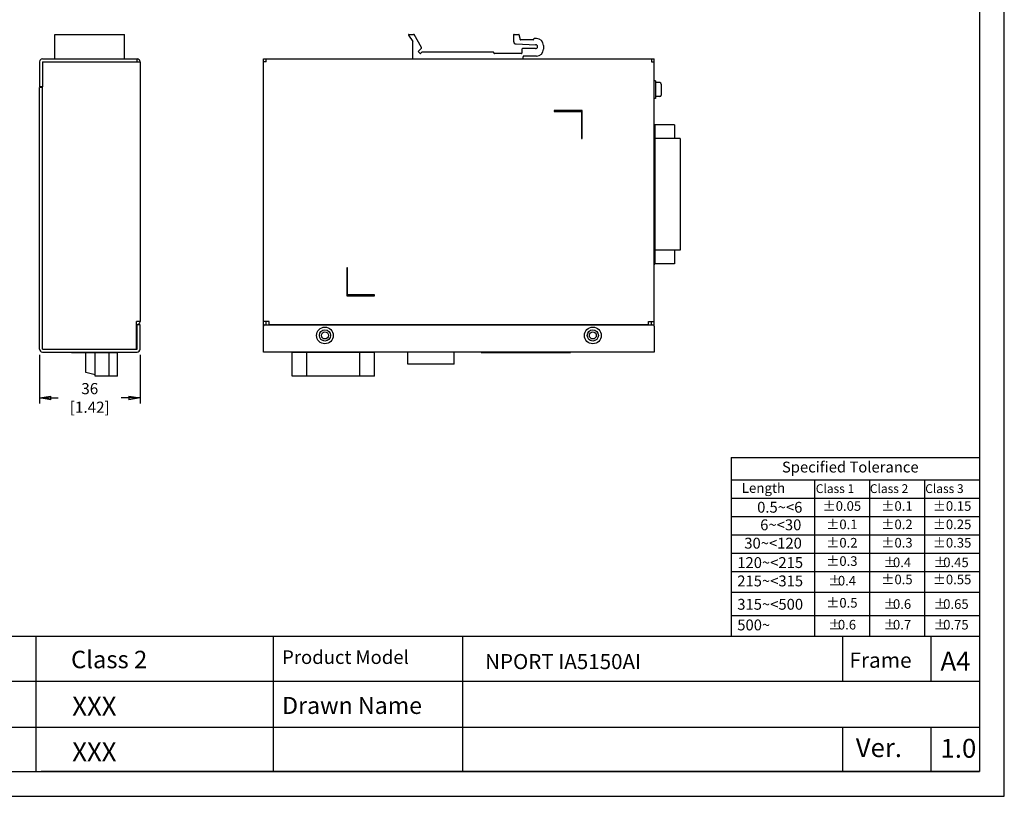
# Model space of a CAD drawing. Extents: x 3552 to 4295, y 238 to 763.
# Drawn here: x 3942 to 4295, y 238 to 516 of the extents above; entities that cross this region are included whole.
import ezdxf

# ---------------------------------------------------------------- set-up
doc = ezdxf.new("R2010")
doc.units = 0
doc.header["$LTSCALE"] = 1.21
doc.header["$MEASUREMENT"] = 0
doc.header["$PDMODE"] = 3
doc.header["$PDSIZE"] = 0.3125
doc.layers.get('0').update_dxf_attribs({"linetype": 'CONTINUOUS'})
doc.layers.get('DEFPOINTS').update_dxf_attribs({"linetype": 'CONTINUOUS'})
doc.layers.add('03___PRT_ALL_CURVES', color=7, linetype='CONTINUOUS')
doc.styles.add('ROMANC', font='romanc', dxfattribs={"height": 5})
doc.styles.get("Standard").update_dxf_attribs({"font": 'txt', "width": 0.8})
doc.dimstyles.get("Standard").update_dxf_attribs({"dimtxt": 0.15625, "dimasz": 0.1875, "dimexe": 0.18, "dimexo": 0.0625, "dimgap": 0.09, "dimtad": 0, "dimtih": 1, "dimtoh": 1, "dimdec": 3, "dimzin": 4, "dimtxsty": 'STANDARD', "dimcen": 0.09, "dimazin": 3, "dimtp": 0.001, "dimtm": 0.001, "dimtfac": 1, "dimtdec": 3, "dimtofl": 0, "dimtmove": 0, "dimatfit": 3, "dimtolj": 1, "dimtzin": 4})

# ---------------------------------------------------------------- blocks, each defined once
blk = doc.blocks.new('_CLOSED')
at = {"color": 0, "linetype": 'BYBLOCK'}
for p, q in [((-1, 0.167), (0, 0)), ((-1, 0.167), (-1, -0.167)), ((0, 0), (-1, -0.167)), ((0, 0), (-1, 0))]:
    blk.add_line(p, q, dxfattribs=at)
blk = doc.blocks.new('*D6')
at = {"color": 3, "linetype": 'BYBLOCK'}
for p, q in [((3949.6, 395.82), (3949.6, 378.38)), ((3985.6, 395.82), (3985.6, 378.38)), ((3953.6, 380.38), (3956.31, 380.38)), ((3981.6, 380.38), (3978.89, 380.38))]:
    blk.add_line(p, q, dxfattribs=at)
at = {"layer": 'DEFPOINTS', "color": 0, "linetype": 'BYBLOCK'}
for p in [(3949.6, 397.82), (3985.6, 397.82), (3985.6, 380.38)]:
    blk.add_point(p, dxfattribs=at)
at = {"color": 3, "linetype": 'BYBLOCK', "xscale": 4, "yscale": 4, "zscale": 4, "rotation": 180}
blk.add_blockref('_CLOSED', (3949.6, 380.38), dxfattribs=at)
at = {"color": 3, "linetype": 'BYBLOCK', "xscale": 4, "yscale": 4, "zscale": 4}
blk.add_blockref('_CLOSED', (3985.6, 380.38), dxfattribs=at)
at = {"color": 1, "linetype": 'BYBLOCK', "insert": (3967.6, 380.38), "char_height": 4, "attachment_point": 5}
blk.add_mtext('\\A1;36 [1.42]', dxfattribs=at)

msp = doc.modelspace()

# ---------------------------------------------------------------- linework, layer by layer
for p, q in [((4295.326, 237.615), (4295.326, 763.251)), ((4170.369, 494.012), (4169.869, 494.012)), ((4170.369, 494.012), (4170.369, 487.712)), ((4171.869, 493.362), (4170.369, 493.362)), ((4172.369, 492.862), (4172.369, 488.862)), ((4170.369, 487.712), (4169.869, 487.712)), ((4171.869, 488.362), (4170.369, 488.362)), ((3551.932, 237.615), (4295.326, 237.615))]:
    msp.add_line(p, q)
at = {"color": 5}
for p, q in [((4286.476, 745.601), (4286.476, 246.465)), ((4197.479, 359.009), (4197.479, 295.034)), ((4197.479, 359.009), (4286.476, 359.009)), ((4286.476, 358.425), (4286.476, 307.113)), ((4197.479, 351.073), (4286.476, 351.073)), ((4227.254, 351.073), (4227.254, 295.034)), ((4246.995, 351.073), (4246.995, 295.034)), ((4266.735, 351.073), (4266.735, 295.034)), ((4197.479, 344.492), (4286.476, 344.492)), ((4197.479, 337.912), (4286.476, 337.912)), ((4197.479, 331.332), (4286.476, 331.332)), ((4197.479, 324.752), (4286.476, 324.752)), ((4197.479, 318.171), (4286.476, 318.171)), ((4197.479, 310.773), (4286.476, 310.773)), ((4197.479, 302.401), (4286.476, 302.401)), ((3578.482, 295.034), (4286.476, 295.034)), ((3948.224, 295.034), (3948.224, 246.465)), ((4033.295, 295.034), (4033.295, 246.465)), ((4101.203, 295.034), (4101.203, 246.632)), ((4237.287, 295.034), (4237.287, 278.723)), ((4268.955, 295.034), (4268.955, 278.723)), ((4286.476, 278.723), (3703.743, 278.723)), ((3810.559, 262.361), (4286.476, 262.361)), ((4237.287, 262.361), (4237.287, 246.465)), ((4268.955, 262.361), (4268.955, 246.465)), ((3578.482, 246.465), (4286.476, 246.465)), ((4286.476, 246.465), (3950.179, 246.465))]:
    msp.add_line(p, q, dxfattribs=at)
at = {"color": 7, "linetype": 'CONTINUOUS'}
for p, q in [((3955.098, 510.662), (3980.098, 510.662)), ((3955.098, 501.862), (3955.098, 510.662)), ((3980.098, 501.862), (3980.098, 510.662)), ((4081.797, 510.35), (4083.32, 508.113)), ((4081.962, 510.662), (4083.639, 510.662)), ((4086.48, 505.947), (4083.812, 510.562)), ((4119.454, 510.462), (4119.454, 508.225)), ((4119.654, 510.662), (4121.301, 510.662)), ((4121.854, 509.162), (4121.494, 510.514)), ((4121.854, 508.862), (4121.854, 509.162)), ((4126.454, 508.662), (4122.054, 508.662)), ((4126.654, 508.962), (4126.654, 508.862)), ((4127.654, 509.162), (4126.854, 509.162)), ((4083.354, 502.062), (4083.354, 508.001)), ((4085.397, 504.682), (4086.447, 505.704)), ((4120.416, 507.225), (4127.383, 506.958)), ((4122.454, 505.362), (4122.454, 503.962)), ((4127.356, 505.562), (4122.654, 505.562)), ((4130.154, 506.662), (4130.154, 505.362)), ((3950.598, 501.862), (3984.598, 501.862)), ((3984.598, 500.862), (3984.598, 501.862)), ((4029.869, 501.862), (4169.869, 501.862)), ((4029.869, 406.122), (4029.869, 501.862)), ((4030.869, 500.862), (4030.869, 501.862)), ((4085.89, 503.89), (4085.394, 504.399)), ((4086.475, 504.201), (4086.177, 503.891)), ((4112.254, 504.262), (4086.619, 504.262)), ((4112.454, 504.062), (4112.454, 503.962)), ((4122.254, 503.762), (4112.654, 503.762)), ((4122.854, 502.062), (4122.854, 502.662)), ((4127.654, 502.862), (4123.054, 502.862)), ((4168.869, 501.862), (4168.869, 500.862)), ((4169.869, 406.122), (4169.869, 501.862)), ((3949.598, 500.862), (3949.598, 491.862)), ((3950.598, 500.862), (3984.598, 500.862)), ((3950.598, 500.862), (3950.598, 491.862)), ((3984.598, 500.862), (3985.598, 500.862)), ((3985.598, 500.862), (3985.598, 407.722)), ((4030.869, 500.862), (4029.869, 500.862)), ((4168.869, 500.862), (4169.869, 500.862)), ((3950.598, 491.862), (3949.598, 491.862)), ((3949.598, 397.822), (3949.598, 491.622)), ((3950.598, 491.622), (3949.598, 491.622)), ((3950.598, 397.822), (3950.598, 491.862)), ((4144.069, 483.362), (4134.069, 483.362)), ((4134.069, 483.362), (4134.069, 483.062)), ((4134.069, 483.062), (4143.769, 483.062)), ((4143.769, 483.062), (4143.769, 473.362)), ((4144.069, 473.362), (4144.069, 483.362)), ((4169.869, 478.322), (4170.069, 478.322)), ((4170.069, 478.322), (4170.069, 428.322)), ((4177.119, 478.272), (4170.069, 478.272)), ((4177.119, 478.272), (4177.119, 473.322)), ((4143.769, 473.362), (4144.069, 473.362)), ((4179.119, 473.322), (4170.069, 473.322)), ((4179.119, 473.322), (4179.119, 433.322)), ((4179.119, 433.322), (4170.069, 433.322)), ((4177.119, 433.322), (4177.119, 428.372)), ((4059.669, 426.974), (4059.669, 416.974)), ((4059.969, 426.974), (4059.669, 426.974)), ((4059.969, 417.286), (4059.969, 426.974)), ((4169.869, 428.322), (4170.069, 428.322)), ((4177.119, 428.372), (4170.069, 428.372)), ((4059.669, 416.974), (4069.669, 416.974)), ((4069.669, 417.286), (4059.969, 417.286)), ((4069.669, 416.974), (4069.669, 417.286)), ((3984.398, 397.822), (3984.398, 407.722)), ((3985.598, 407.722), (3984.398, 407.722)), ((3984.398, 406.722), (3984.598, 406.722)), ((3984.598, 397.822), (3984.598, 406.622)), ((3985.598, 406.622), (3984.598, 406.622)), ((3985.598, 397.822), (3985.598, 406.622)), ((4031.869, 407.722), (4029.869, 407.722)), ((4029.869, 396.822), (4029.869, 406.122)), ((4030.369, 406.622), (4169.369, 406.622)), ((4030.869, 406.622), (4030.869, 407.722)), ((4031.869, 406.622), (4031.869, 407.722)), ((4031.869, 406.722), (4167.869, 406.722)), ((4167.869, 407.722), (4169.869, 407.722)), ((4167.869, 406.622), (4167.869, 407.722)), ((4168.869, 406.622), (4168.869, 407.722)), ((4169.869, 406.122), (4169.869, 396.822)), ((3950.598, 397.822), (3984.598, 397.822)), ((3950.598, 397.822), (3984.598, 397.822)), ((3950.598, 396.822), (3984.598, 396.822)), ((3950.598, 396.822), (3984.598, 396.822)), ((3960.998, 396.622), (3966.818, 396.622)), ((3960.998, 396.622), (3966.818, 396.622)), ((3961.398, 396.622), (3961.398, 396.822)), ((3961.398, 396.622), (3961.398, 396.822)), ((3966.148, 389.522), (3966.148, 396.622)), ((3966.818, 396.622), (3966.818, 396.822)), ((3966.818, 396.622), (3977.548, 396.622)), ((3968.098, 396.822), (3968.098, 396.622)), ((3969.048, 396.822), (3969.048, 396.622)), ((3969.548, 388.222), (3969.548, 396.622)), ((3974.178, 396.622), (3975.098, 396.622)), ((3974.548, 388.222), (3974.548, 396.622)), ((3974.998, 396.622), (3974.998, 396.822)), ((3974.998, 396.822), (3974.998, 396.622)), ((3977.548, 388.222), (3977.548, 396.622)), ((4169.869, 396.822), (4029.869, 396.822)), ((4040.149, 388.222), (4040.149, 396.822)), ((4069.599, 396.622), (4040.149, 396.622)), ((4045.349, 388.222), (4045.349, 396.622)), ((4064.399, 388.222), (4064.399, 396.622)), ((4069.599, 388.222), (4069.599, 396.822)), ((4081.585, 392.522), (4081.585, 396.822)), ((4098.153, 392.522), (4098.153, 396.822)), ((4107.829, 396.622), (4139.909, 396.622)), ((4108.229, 396.622), (4108.229, 396.822)), ((4139.509, 396.622), (4139.509, 396.822)), ((4098.153, 392.522), (4081.585, 392.522)), ((3969.548, 388.638), (3966.148, 389.522)), ((3977.548, 388.222), (3969.548, 388.222)), ((4069.599, 388.222), (4040.149, 388.222))]:
    msp.add_line(p, q, dxfattribs=at)
for centre, radius in [((4051.869, 402.762), 3), ((4051.869, 402.762), 2), ((4051.869, 402.762), 1.25), ((4147.869, 402.762), 3), ((4147.869, 402.762), 2), ((4147.869, 402.762), 1.25)]:
    msp.add_circle(centre, radius, dxfattribs=at)
for centre, radius, start, end in [((4081.962, 510.462), 0.2, 90, 214.24583), ((4083.154, 508.001), 0.2, 0, 34.24583), ((4083.639, 510.462), 0.2, 30.03328, 90), ((4119.654, 510.462), 0.2, 90, 180), ((4120.454, 508.225), 1, 180, 267.80252), ((4121.301, 510.462), 0.2, 14.93142, 90), ((4122.054, 508.862), 0.2, 180, 270), ((4126.454, 508.862), 0.2, 270, 0), ((4126.854, 508.962), 0.2, 90, 180), ((4127.654, 506.662), 2.5, 0, 90), ((4085.537, 504.539), 0.2, 134.24528, 224.24528), ((4086.307, 505.847), 0.2, 314.24528, 30.03328), ((4122.654, 505.362), 0.2, 90, 180), ((4127.356, 506.261), 0.698, 270, 87.80252), ((4127.654, 505.362), 2.5, 270, 0), ((3950.598, 500.862), 1, 90, 180), ((3984.598, 500.862), 1, 0, 90), ((4083.554, 502.062), 0.2, 180, 270), ((4086.033, 504.029), 0.2, 224.24528, 316.16864), ((4086.619, 504.062), 0.2, 90, 136.16864), ((4112.254, 504.062), 0.2, 0, 90), ((4112.654, 503.962), 0.2, 180, 270), ((4122.254, 503.962), 0.2, 270, 0), ((4122.654, 502.062), 0.2, 270, 0), ((4123.054, 502.662), 0.2, 90, 180), ((3984.598, 407.722), 1, 270, 0), ((4030.369, 406.122), 0.5, 90, 180), ((4169.369, 406.122), 0.5, 0, 90), ((3950.598, 397.822), 1, 180, 270), ((3950.598, 397.822), 1, 180, 270), ((3984.598, 397.822), 1, 270, 0), ((3984.598, 397.822), 1, 270, 0)]:
    msp.add_arc(centre, radius, start, end, dxfattribs=at)
for centre, start, end in [((4171.869, 492.862), 0, 90), ((4171.869, 488.862), 270, 0)]:
    msp.add_arc(centre, 0.5, start, end)
at = {"layer": '03___PRT_ALL_CURVES', "color": 7, "linetype": 'CONTINUOUS'}
for p, q in [((3967.898, 396.622), (3975.198, 396.622)), ((4069.599, 396.622), (4069.799, 396.622))]:
    msp.add_line(p, q, dxfattribs=at)

# ---------------------------------------------------------------- texts
at = {"style": 'ROMANC'}
for s, height, p in [('Specified Tolerance', 3.89397, (4215.638, 353.654)), ('Length', 3.5046, (4201.219, 346.356)), ('Class 1', 3.1541, (4227.75, 346.295)), ('Class 2', 3.1541, (4247.143, 346.295)), ('Class 3', 3.1541, (4266.979, 346.295)), ('Product Model', 4.86585, (4036.518, 285.046)), ('Frame', 5.4741, (4239.82, 283.667)), ('Drawn Name', 6.0823, (4036.526, 267.128)), ('Ver.', 6.7581, (4242.101, 251.672))]:
    msp.add_text(s, height=height, dxfattribs=at).set_placement(p)
for s, height, p in [('6~<30', 3.894, (4207.848, 332.958)), ('30~<120', 3.894, (4202.144, 326.378)), ('120~<215', 3.894, (4199.632, 319.428)), ('±', 3.442, (4251.989, 319.74)), ('0.4', 3.442, (4255.431, 319.74)), ('±', 3.442, (4270.009, 319.74)), ('0.45', 3.442, (4273.451, 319.74)), ('215~<315', 3.894, (4199.632, 312.848)), ('±', 3.442, (4232.248, 313.16)), ('0.4', 3.442, (4235.69, 313.16)), ('315~<500', 3.894, (4199.632, 304.476)), ('±', 3.442, (4251.989, 304.788)), ('0.6', 3.442, (4255.431, 304.788)), ('±', 3.442, (4269.979, 304.788)), ('0.65', 3.442, (4273.421, 304.788)), ('500~ ', 3.894, (4199.632, 297.077)), ('±', 3.442, (4232.248, 297.39)), ('0.6', 3.442, (4235.69, 297.39)), ('±', 3.442, (4251.989, 297.39)), ('0.7', 3.442, (4255.431, 297.39)), ('±', 3.442, (4269.979, 297.39)), ('0.75', 3.442, (4273.421, 297.39)), ('Class 2', 6.2575, (3960.88, 283.51)), ('A4', 6.7581, (4272.476, 282.683)), ('NPORT IA5150AI', 5.4065, (4109.262, 283.197)), ('XXX', 6.7581, (3961.315, 266.544)), ('1.0', 6.7581, (4272.476, 251.434)), ('XXX', 6.7581, (3961.315, 250.182))]:
    msp.add_text(s, height=height).set_placement(p)
for s, insert, char_height, width, attachment_point in [('0.5~<6', (4206.754, 343.148), 3.894, 23.64183, 1), ('%%p0.05', (4237.124, 341.202), 3.442, 19.74091, 5), ('%%p0.1', (4256.865, 341.202), 3.442, 19.74091, 5), ('%%p0.15', (4276.606, 341.202), 3.442, 19.74086, 5), ('%%p0.1', (4237.124, 334.622), 3.442, 19.74086, 5), ('%%p0.2', (4256.865, 334.622), 3.442, 19.74086, 5), ('%%p0.25', (4276.606, 334.622), 3.442, 19.74086, 5), ('%%p0.2', (4237.124, 328.042), 3.442, 19.74086, 5), ('%%p0.3', (4256.865, 328.042), 3.442, 19.74086, 5), ('%%p0.35', (4276.606, 328.042), 3.442, 19.74086, 5), ('%%p0.3', (4237.124, 321.461), 3.442, 19.74086, 5), ('%%p0.5', (4256.865, 314.881), 3.442, 19.74086, 5), ('%%p0.55', (4276.606, 314.881), 3.442, 19.74086, 5), ('%%p0.5', (4237.124, 306.509), 3.442, 19.74086, 5)]:
    msp.add_mtext(s, dxfattribs=dict(insert=insert, char_height=char_height, width=width, attachment_point=attachment_point))

# ---------------------------------------------------------------- dimensions: what is measured, and where the dimension line sits
dim = msp.add_linear_dim(base=(3985.598, 380.378), p1=(3949.598, 397.822), p2=(3985.598, 397.822), dimstyle='STANDARD', override={"dimtxt": 4, "dimasz": 4, "dimexe": 2, "dimexo": 2, "dimtih": 0, "dimtoh": 0, "dimdec": 2, "dimzin": 8, "dimblk": 'CLOSED', "dimblk1": 'CLOSED', "dimblk2": 'CLOSED', "dimsah": 1, "dimcen": 0, "dimclrd": 3, "dimclre": 3, "dimclrt": 1, "dimtp": 0, "dimtm": 0, "dimtdec": 4, "dimtzin": 0})
dim.commit()
dim.dimension.update_dxf_attribs({"geometry": '*D6', "text_midpoint": (3967.598, 380.378)})

doc.saveas('drawing.dxf')
